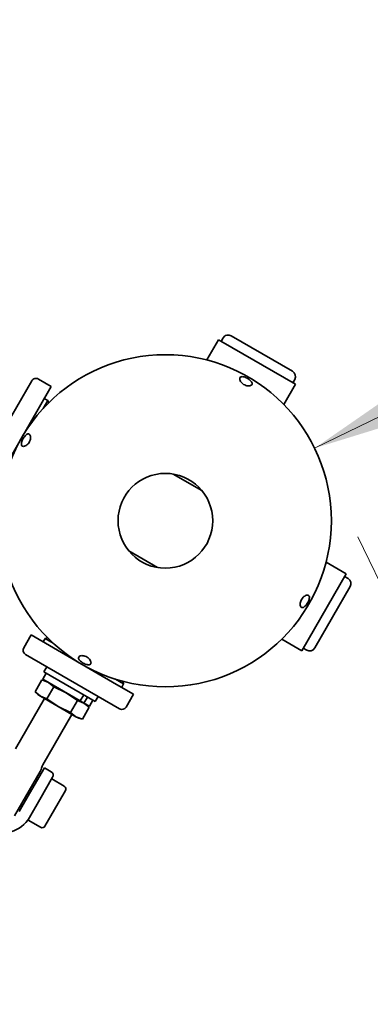
# Model space of a CAD drawing. Units: millimetres. Extents: x 0 to 212, y 0 to 297.
# Drawn here: x 105 to 108, y 205 to 215 of the extents above; entities that cross this region are included whole.
import ezdxf

# ---------------------------------------------------------------- set-up
doc = ezdxf.new("R2010")
doc.units = ezdxf.units.MM
doc.styles.add('SLDTEXTSTYLE1', font='FONT - TRUETYPE - HUMANIST 777 LIGHT BT.TTF')
doc.dimstyles.new('SLDDIMSTYLE0', dxfattribs={"dimtxt": 2.95, "dimasz": 3.302, "dimexe": 0, "dimexo": 0.0625, "dimgap": 0.7375, "dimtad": 1, "dimlfac": 50, "dimrnd": 1e-09, "dimzin": 12, "dimdsep": 46, "dimtxsty": 'SLDTEXTSTYLE1', "dimsah": 1, "dimcen": 0.09, "dimadec": 0, "dimazin": 3, "dimtfac": 1, "dimtofl": 0, "dimtmove": 0, "dimatfit": 3, "dimfxl": 1, "dimfrac": 2, "dimtolj": 1, "dimtzin": 12, "dimarcsym": 0})
doc.dimstyles.new('SLDDIMSTYLE1', dxfattribs={"dimtxt": 2.95, "dimasz": 3.302, "dimexe": 0, "dimexo": 0.0625, "dimgap": 0.7375, "dimtad": 1, "dimdec": 0, "dimlfac": 50, "dimrnd": 1e-09, "dimzin": 12, "dimdsep": 46, "dimtxsty": 'SLDTEXTSTYLE1', "dimsah": 1, "dimcen": 0.09, "dimadec": 0, "dimazin": 3, "dimtfac": 1, "dimtdec": 0, "dimtofl": 0, "dimtmove": 0, "dimatfit": 3, "dimfxl": 1, "dimfrac": 2, "dimtolj": 1, "dimtzin": 12, "dimarcsym": 0})

# ---------------------------------------------------------------- blocks, each defined once
blk = doc.blocks.new('_D_2')
at = {"color": 7, "linetype": 'Continuous', "lineweight": 18}
for p, q in [((107.5247, 210.4495), (134.5087, 223.5592)), ((134.9456, 222.6598), (135.3826, 221.7603)), ((107.9617, 209.55), (108.3987, 208.6505))]:
    blk.add_line(p, q, dxfattribs=at)
for points in [[(134.5087, 223.5592), (131.3166, 222.5732), (131.7606, 221.6594)], [(107.5247, 210.4495), (110.7167, 211.4355), (110.2727, 212.3493)]]:
    blk.add_solid(points, dxfattribs=at)
at = {"color": 7, "linetype": 'Continuous', "lineweight": 18, "insert": (115.1445, 218.4682), "char_height": 2.95, "attachment_point": 1, "rotation": 25.91215, "style": 'SLDTEXTSTYLE1'}
blk.add_mtext('1500', dxfattribs=at)
blk = doc.blocks.new('_D_11')
at = {"color": 7, "linetype": 'Continuous', "lineweight": 18}
for p, q in [((19.2804, 180.714), (19.2804, 289.1347)), ((189.6554, 120.714), (189.6554, 289.1347)), ((19.2804, 287.1347), (189.6554, 287.1347))]:
    blk.add_line(p, q, dxfattribs=at)
for points in [[(19.2804, 287.1347), (22.5824, 286.6267), (22.5824, 287.6427)], [(189.6554, 287.1347), (186.3534, 287.6427), (186.3534, 286.6267)]]:
    blk.add_solid(points, dxfattribs=at)
at = {"color": 7, "linetype": 'Continuous', "lineweight": 18, "insert": (105.3861, 291.0174), "char_height": 2.95, "attachment_point": 1, "style": 'SLDTEXTSTYLE1'}
blk.add_mtext('8519', dxfattribs=at)
blk = doc.blocks.new('_D_12')
at = {"color": 7, "linetype": 'Continuous', "lineweight": 18}
for p, q in [((55.0494, 271.397), (201.2253, 271.397)), ((199.2253, 84.945), (199.2253, 271.397)), ((55.0494, 84.945), (201.2253, 84.945))]:
    blk.add_line(p, q, dxfattribs=at)
for points in [[(199.2253, 271.397), (198.7173, 268.095), (199.7333, 268.095)], [(199.2253, 84.945), (199.7333, 88.247), (198.7173, 88.247)]]:
    blk.add_solid(points, dxfattribs=at)
at = {"color": 7, "linetype": 'Continuous', "lineweight": 18, "insert": (195.3425, 175.7929), "char_height": 2.95, "attachment_point": 1, "rotation": 90, "style": 'SLDTEXTSTYLE1'}
blk.add_mtext('9323', dxfattribs=at)
blk = doc.blocks.new('_D_13')
at = {"color": 7, "linetype": 'Continuous', "lineweight": 18}
for p, q in [((19.2804, 180.714), (19.2804, 282.1347)), ((137.6939, 210.714), (137.6939, 282.1347)), ((19.2804, 280.1347), (137.6939, 280.1347))]:
    blk.add_line(p, q, dxfattribs=at)
for points in [[(19.2804, 280.1347), (22.5824, 279.6267), (22.5824, 280.6427)], [(137.6939, 280.1347), (134.3919, 280.6427), (134.3919, 279.6267)]]:
    blk.add_solid(points, dxfattribs=at)
at = {"color": 7, "linetype": 'Continuous', "lineweight": 18, "insert": (80.1393, 284.0174), "char_height": 2.95, "attachment_point": 1, "style": 'SLDTEXTSTYLE1'}
blk.add_mtext('5921', dxfattribs=at)

msp = doc.modelspace()

# ---------------------------------------------------------------- linework, layer by layer
at = {"color": 7, "linetype": 'Continuous', "lineweight": 35}
for p, q in [((106.59653, 211.56636), (106.57653, 211.53172)), ((107.3003, 211.22932), (106.6785, 211.58832)), ((106.54969, 211.54722), (106.43205, 211.34346)), ((106.54969, 211.54722), (106.57207, 211.53429)), ((106.57207, 211.53429), (107.32911, 211.09722)), ((104.22414, 210.38525), (104.65517, 211.13182)), ((104.25338, 210.03589), (104.85338, 211.07512)), ((104.85338, 211.07512), (104.72347, 211.15012)), ((107.21147, 210.89346), (107.32911, 211.09722)), ((107.30226, 211.11272), (107.32226, 211.14736)), ((104.81806, 210.93386), (104.78338, 210.95388)), ((104.77053, 210.85154), (104.81806, 210.93386)), ((104.82605, 210.90926), (104.81806, 210.93386)), ((106.38055, 210.0202), (106.09124, 210.18724)), ((105.64124, 209.40781), (105.93055, 209.24078)), ((107.84411, 209.17522), (107.64035, 209.29286)), ((107.84411, 209.17522), (107.39411, 208.3958)), ((107.86325, 209.12837), (107.82861, 209.14837)), ((107.52621, 208.4246), (107.88521, 209.04641)), ((104.64978, 208.55649), (104.57478, 208.42658)), ((105.51683, 208.0559), (104.64978, 208.55649)), ((104.79105, 208.52117), (104.77103, 208.48649)), ((104.81565, 208.52916), (104.79105, 208.52117)), ((104.87337, 208.47364), (104.79105, 208.52117)), ((107.19035, 208.51343), (107.39411, 208.3958)), ((107.40961, 208.42264), (107.44425, 208.40264)), ((105.54571, 207.80828), (104.59309, 208.35828)), ((104.80211, 208.16832), (104.76711, 208.1077)), ((104.80959, 208.23328), (104.77959, 208.18132)), ((105.29921, 207.88132), (104.77959, 208.18132)), ((104.75942, 208.10065), (104.68937, 207.97931)), ((104.79655, 208.0907), (104.75942, 208.10065)), ((104.75942, 208.10065), (104.8244, 208.07462)), ((104.76711, 208.1077), (105.14794, 207.88783)), ((104.8244, 208.07462), (104.87942, 208.03137)), ((105.58779, 208.06117), (105.50548, 208.10869)), ((105.56777, 208.02649), (105.58779, 208.06117)), ((105.58779, 208.06117), (105.58242, 208.08647)), ((104.68937, 207.97931), (104.71655, 207.95213)), ((104.7444, 207.93606), (104.68937, 207.97931)), ((104.87942, 208.03137), (104.80937, 207.91003)), ((104.87942, 208.03137), (105.0044, 207.9707)), ((105.0044, 207.9707), (105.11942, 207.8928)), ((105.68901, 207.95649), (105.51683, 208.0559)), ((104.78583, 207.91213), (104.49074, 207.40101)), ((104.7444, 207.93606), (104.71655, 207.95213)), ((104.80937, 207.91003), (104.7444, 207.93606)), ((104.9244, 207.83213), (104.7444, 207.93606)), ((104.9244, 207.83213), (104.80937, 207.91003)), ((105.11942, 207.8928), (105.04937, 207.77147)), ((105.11942, 207.8928), (105.1844, 207.86678)), ((105.18294, 207.94845), (105.14794, 207.88783)), ((105.16521, 207.87785), (105.14794, 207.88783)), ((105.16521, 207.87785), (105.18562, 207.86607)), ((105.1844, 207.86678), (105.23942, 207.82352)), ((105.22062, 207.92669), (105.18562, 207.86607)), ((105.18562, 207.86607), (105.24169, 207.8337)), ((105.24169, 207.8337), (105.27669, 207.89432)), ((105.29921, 207.88132), (105.32921, 207.93328)), ((105.61401, 207.82658), (105.68901, 207.95649)), ((105.04937, 207.77147), (104.9244, 207.83213)), ((105.1044, 207.72821), (104.9244, 207.83213)), ((105.1044, 207.72821), (105.04937, 207.77147)), ((105.16937, 207.70219), (105.23942, 207.82352)), ((105.23942, 207.82352), (105.21225, 207.8507)), ((104.76787, 207.24101), (105.06296, 207.75213)), ((105.16937, 207.70219), (105.1044, 207.72821)), ((105.13225, 207.71213), (105.1044, 207.72821)), ((105.13225, 207.71213), (105.16937, 207.70219)), ((104.74005, 207.17283), (104.48107, 206.72426)), ((104.63394, 206.94905), (104.78394, 207.20886)), ((104.75217, 207.19383), (104.74005, 207.17283)), ((104.85323, 207.16886), (104.78394, 207.20886)), ((104.71394, 207.08762), (104.69662, 207.09762)), ((104.86787, 207.11422), (104.73787, 206.88905)), ((104.98604, 207.0229), (104.85787, 207.0969)), ((104.99775, 206.97918), (104.98382, 206.95505)), ((104.52894, 206.76719), (104.63394, 206.94905)), ((104.73787, 206.88905), (104.63287, 206.70719)), ((104.98382, 206.95505), (104.78975, 206.61892)), ((104.53662, 206.82049), (104.55394, 206.81049)), ((104.63287, 206.70719), (104.61787, 206.68121)), ((104.61787, 206.68121), (104.74604, 206.60721))]:
    msp.add_line(p, q, dxfattribs=at)
for radius in [1.683, 0.48]:
    msp.add_circle((106.0109, 209.71401), radius, dxfattribs=at)
for centre, radius, start, end in [((106.6485, 211.53636), 0.06, 60, 150), ((104.69847, 211.10682), 0.05, 60, 150), ((107.2703, 211.17736), 0.06, 330, 60), ((107.83325, 209.07641), 0.06, 330, 60), ((104.61809, 208.40158), 0.05, 150, 240), ((107.47425, 208.4546), 0.06, 240, 330), ((105.57071, 207.85158), 0.05, 240, 330), ((104.83323, 207.13422), 0.04, 330, 60), ((104.3644, 206.86219), 0.31, 150, 330), ((104.97004, 206.99518), 0.032, 330, 60), ((104.76204, 206.63492), 0.032, 240, 330)]:
    msp.add_arc(centre, radius, start, end, dxfattribs=at)
for points, knots in [([(106.87103, 211.13664), (106.87584, 211.13187), (106.88546, 211.12233), (106.89195, 211.10838), (106.89112, 211.09613), (106.88258, 211.08669), (106.8676, 211.08113), (106.84789, 211.08039), (106.82583, 211.08517), (106.80433, 211.09541), (106.78598, 211.10997), (106.7725, 211.12699), (106.76504, 211.14427), (106.76428, 211.1593), (106.77015, 211.16996), (106.78186, 211.17514), (106.79831, 211.17466), (106.81815, 211.16897), (106.83926, 211.15911), (106.85768, 211.14776), (106.86711, 211.1399), (106.87103, 211.13664)], [0, 0, 0, 0, 0.0539096, 0.1078186, 0.161599, 0.2146955, 0.2675795, 0.3210413, 0.3750113, 0.4285811, 0.4814415, 0.5344302, 0.5881678, 0.6420884, 0.6953721, 0.7482243, 0.801481, 0.8553679, 0.9091596, 0.9622581, 1, 1, 1, 1]), ([(104.55468, 210.51597), (104.55729, 210.52277), (104.5625, 210.53638), (104.57461, 210.55703), (104.58818, 210.57495), (104.60247, 210.58825), (104.61634, 210.59508), (104.62864, 210.59427), (104.63812, 210.58585), (104.64373, 210.57094), (104.64455, 210.55127), (104.63984, 210.52923), (104.62966, 210.5077), (104.61515, 210.4893), (104.59815, 210.47575), (104.58086, 210.4682), (104.56578, 210.46736), (104.55504, 210.47314), (104.54984, 210.48479), (104.55002, 210.49972), (104.55328, 210.51108), (104.55468, 210.51597)], [0, 0, 0, 0, 0.0531246, 0.1062652, 0.1591124, 0.2123654, 0.266255, 0.3200417, 0.3731455, 0.4260257, 0.4794769, 0.5334449, 0.5870241, 0.639889, 0.692869, 0.7465973, 0.8005214, 0.853814, 0.9066657, 0.9599125, 1, 1, 1, 1]), ([(107.43353, 208.85388), (107.42876, 208.84906), (107.41922, 208.83944), (107.40527, 208.83295), (107.39302, 208.83379), (107.38358, 208.84233), (107.37802, 208.85731), (107.37728, 208.87702), (107.38206, 208.89908), (107.39231, 208.92058), (107.40686, 208.93893), (107.42388, 208.95241), (107.44116, 208.95987), (107.45619, 208.96062), (107.46685, 208.95475), (107.47203, 208.94305), (107.47155, 208.92659), (107.46586, 208.90676), (107.456, 208.88565), (107.44465, 208.86723), (107.4368, 208.85779), (107.43353, 208.85388)], [0, 0, 0, 0, 0.05390957, 0.10781856, 0.16159895, 0.21469547, 0.26757945, 0.32104129, 0.37501134, 0.42858114, 0.48144146, 0.53443017, 0.58816777, 0.6420884, 0.69537209, 0.74822434, 0.80148102, 0.8553679, 0.90915964, 0.96225815, 1, 1, 1, 1]), ([(105.20894, 208.25779), (105.20214, 208.2604), (105.18852, 208.26561), (105.16788, 208.27772), (105.14995, 208.29129), (105.13666, 208.30558), (105.12983, 208.31945), (105.13063, 208.33175), (105.13906, 208.34123), (105.15397, 208.34684), (105.17363, 208.34765), (105.19567, 208.34295), (105.2172, 208.33277), (105.23561, 208.31826), (105.24916, 208.30126), (105.2567, 208.28397), (105.25755, 208.26889), (105.25177, 208.25815), (105.24011, 208.25295), (105.22519, 208.25313), (105.21382, 208.25639), (105.20894, 208.25779)], [0, 0, 0, 0, 0.0531246, 0.1062652, 0.1591124, 0.2123654, 0.266255, 0.3200417, 0.3731455, 0.4260257, 0.4794769, 0.5334449, 0.5870241, 0.639889, 0.692869, 0.7465973, 0.8005214, 0.853814, 0.9066657, 0.9599125, 1, 1, 1, 1]), ([(104.75203, 207.19101), (104.75205, 207.1918), (104.7523, 207.20038), (104.75684, 207.21708), (104.76251, 207.23315), (104.76764, 207.24043), (104.76798, 207.2409)], [0, 0, 0, 0, 0.0454811, 0.4950994, 0.9669454, 1, 1, 1, 1])]:
    msp.add_open_spline(points, degree=3, knots=knots, dxfattribs=at)

# ---------------------------------------------------------------- dimensions: what is measured, and where the dimension line sits
at = {"color": 7, "linetype": 'Continuous', "lineweight": 18}
for base, p1, p2, angle, dimstyle, picture, middle in [((189.65542, 287.13467), (19.28037, 179.71401), (189.65542, 119.71401), 0, 'SLDDIMSTYLE1', '_D_11', (109.73736, 287.13467)), ((137.6939, 280.13467), (19.28037, 179.71401), (137.6939, 209.71401), 0, 'SLDDIMSTYLE1', '_D_13', (84.49057, 280.13467)), ((199.22526, 271.39701), (54.04937, 84.94501), (54.04937, 271.39701), 90, 'SLDDIMSTYLE1', '_D_12', (199.22526, 180.14412)), ((134.50865, 223.55924), (107.5247, 210.44947), (134.50865, 223.55924), 25.912147, 'SLDDIMSTYLE0', '_D_2', (120.75502, 216.87723))]:
    dim = msp.add_linear_dim(base=base, p1=p1, p2=p2, angle=angle, dimstyle=dimstyle, dxfattribs=at)
    dim.commit()
    dim.dimension.update_dxf_attribs({"geometry": picture, "text_midpoint": middle, "dimtype": 160})

doc.saveas('drawing.dxf')
